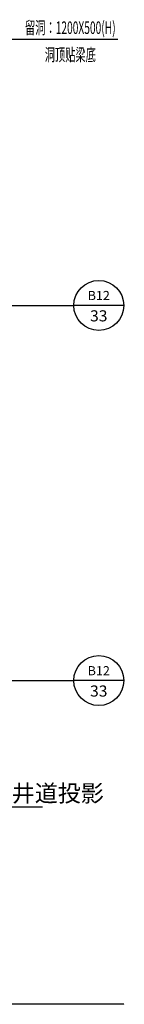
# Model space of a CAD drawing. Units: millimetres. Extents: x -51809 to 346867, y -70840 to 38925.
# Drawn here: x 205442 to 207953, y 13985 to 37654 of the extents above; entities that cross this region are included whole.
import ezdxf
from ezdxf.enums import TextEntityAlignment as Align

# ---------------------------------------------------------------- set-up
doc = ezdxf.new("R2010")
doc.units = ezdxf.units.MM
doc.linetypes.add('HJ-center', pattern=[2.45, 2, -0.15, 0.15, -0.15])
for name, color, linetype in [('0-A-原建筑', 8, 'Continuous'), ('A-文字', 41, 'Continuous'), ('A-索引-文字', 70, 'Continuous'), ('A-索引-节点', 6, 'Continuous'), ('G-轴网-轴线', 8, 'HJ-center')]:
    doc.layers.add(name, color=color, linetype=linetype)
doc.layers.add('M-互提条件-预留孔洞', color=1, linetype='Continuous', lineweight=25)
doc.styles.add('_TCH_DIM', font='SIMPLEX', dxfattribs={"bigfont": 'GBCBIG'})
doc.styles.add('_TCH_LABEL', font='COMPLEX', dxfattribs={"bigfont": 'GBCBIG'})
doc.styles.add('HJ-gbxwxt', font='gbxwxt.shx', dxfattribs={"width": 0.7, "bigfont": 'gbhzfs.shx'})

# ---------------------------------------------------------------- blocks, each defined once
blk = doc.blocks.new('jianzhu')
at = {"layer": 'A-索引-文字'}
blk.add_line((53788.7, 52943.6), (55838.6, 52943.6), dxfattribs=at)
at = {"layer": 'A-索引-节点'}
for p, q in [((52600, 65001.1), (55495.6, 65001.1)), ((55495.6, 65001.1), (56587.1, 65001.1)), ((57787.1, 65001.1), (56587.1, 65001.1)), ((52600, 55982.5), (55495.6, 55982.5)), ((55495.6, 55982.5), (56587.1, 55982.5)), ((57787.1, 55982.5), (56587.1, 55982.5))]:
    blk.add_line(p, q, dxfattribs=at)
for centre in [(57187.1, 65001.1), (57187.1, 55982.5)]:
    blk.add_circle(centre, 600, dxfattribs=at)
at = {"layer": 'G-轴网-轴线'}
blk.add_line((57800, 48200), (53000, 48200), dxfattribs=at)
at = {"layer": 'M-互提条件-预留孔洞', "color": 6}
blk.add_line((54927, 71400.9), (57643.6, 71400.9), dxfattribs=at)
at = {"layer": 'A-文字', "style": '_TCH_LABEL'}
for s, height, p, p2 in [('B12', 219.72, (56920.3, 65128.2), (57453.9, 65128.2)), ('33', 266.31, (56977.9, 64616.4), (57396.4, 64616.4)), ('B12', 219.72, (56920.3, 56109.6), (57453.9, 56109.6)), ('33', 266.31, (56977.9, 55597.8), (57396.4, 55597.8))]:
    blk.add_text(s, height=height, dxfattribs=at).set_placement(p, p2, align=Align.FIT)
at = {"layer": 'A-文字', "style": '_TCH_DIM'}
blk.add_text('上部井道投影', height=405.11, dxfattribs=at).set_placement((53992.4, 53069.6))
at = {"layer": 'M-互提条件-预留孔洞', "color": 6, "style": 'HJ-gbxwxt', "width": 0.6}
for s, p in [('留洞：1200X500(H)', (56504.2, 71675.9)), ('洞顶贴梁底', (56504.2, 71025.9))]:
    blk.add_text(s, height=300, rotation=0, dxfattribs=at).set_placement(p, align=Align.MIDDLE_CENTER)

msp = doc.modelspace()

# ---------------------------------------------------------------- block references
at = {"layer": '0-A-原建筑'}
msp.add_blockref('jianzhu', (150153.3, -34214.7), dxfattribs=at)

doc.saveas('drawing.dxf')
